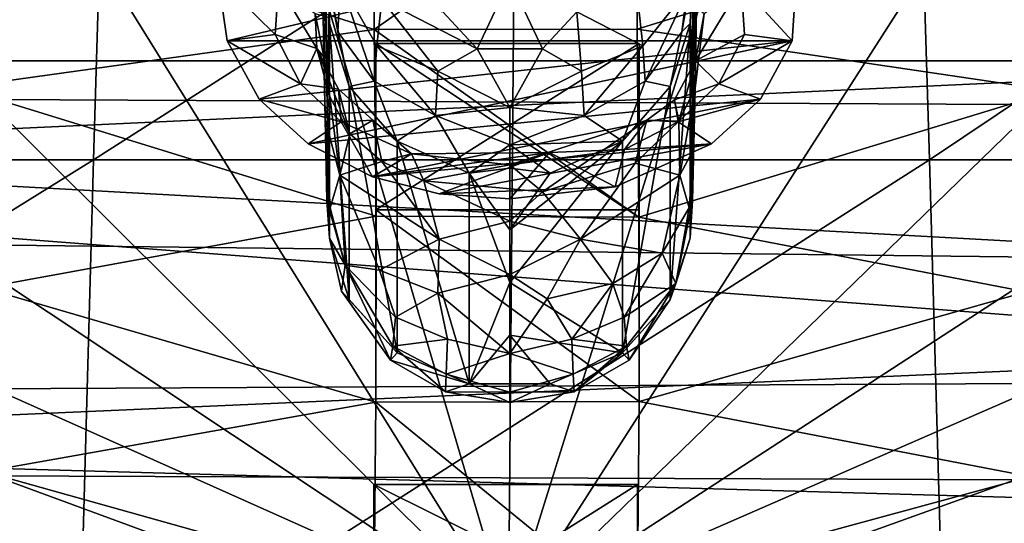
# Model space of a CAD drawing. Units: inches. Extents: x -2.46 to 2.45, y -3.23 to 3.34.
# Drawn here: x 0.17 to 0.8, y -1.28 to -0.95 of the extents above; entities that cross this region are included whole.
import ezdxf

# ---------------------------------------------------------------- set-up
doc = ezdxf.new("R2010")
doc.units = ezdxf.units.IN
doc.layers.get('0').update_dxf_attribs({"true_color": 0xc2ced6})

msp = doc.modelspace()

# ---------------------------------------------------------------- linework, layer by layer
for points in [[(-1.08965, -0.99468), (0.51955, -0.65967), (2.04525, -1.01), (-1.08965, -0.99468)], [(-0.32403, -1.03986), (0.21286, -1.03986), (0.22296, -0.70079), (-0.32403, -1.03986)], [(0.74371, -0.70079), (0.22296, -0.70079), (0.21286, -1.03986), (0.74371, -0.70079)], [(0.21286, -1.03986), (0.75395, -1.03986), (0.74371, -0.70079), (0.21286, -1.03986)], [(1.25923, -0.70079), (0.74371, -0.70079), (0.75395, -1.03986), (1.25923, -0.70079)], [(0.75395, -1.03986), (1.28958, -1.03986), (1.25923, -0.70079), (0.75395, -1.03986)], [(0.30449, -0.73568), (0.48665, -0.72468), (0.48157, -1.33694), (0.30449, -0.73568)], [(0.48665, -0.72468), (0.66861, -0.73697), (0.48157, -1.33694), (0.48665, -0.72468)], [(0.12914, -0.76955), (0.30449, -0.73568), (0.48157, -1.33694), (0.12914, -0.76955)], [(0.66861, -0.73697), (0.84338, -0.77207), (0.48157, -1.33694), (0.66861, -0.73697)], [(0.36279, -1.01338), (0.36002, -0.83629), (0.35954, -0.74769), (0.36279, -1.01338)], [(0.36424, -1.00209), (0.35954, -0.74769), (0.36282, -0.89222), (0.36424, -1.00209)], [(0.36558, -1.09054), (0.36279, -1.01338), (0.35954, -0.74769), (0.36558, -1.09054)], [(0.35954, -0.74769), (0.36424, -1.00209), (0.36558, -1.09054), (0.35954, -0.74769)], [(0.60381, -0.78101), (0.60536, -0.75806), (0.60032, -1.03682), (0.60381, -0.78101)], [(0.60536, -0.75806), (0.60221, -0.99342), (0.60032, -1.03682), (0.60536, -0.75806)], [(0.60221, -0.99342), (0.60536, -0.75806), (0.60311, -0.94111), (0.60221, -0.99342)], [(-1.31712, -0.97566), (2.28026, -0.97566), (-1.19246, -0.76667), (-1.31712, -0.97566)], [(-0.03267, -0.82499), (0.12914, -0.76955), (0.48157, -1.33694), (-0.03267, -0.82499)], [(0.84338, -0.77207), (1.00425, -0.82865), (0.48157, -1.33694), (0.84338, -0.77207)], [(0.6003, -0.98438), (0.60093, -0.90016), (0.60381, -0.78101), (0.6003, -0.98438)], [(0.60032, -1.00184), (0.6003, -0.98438), (0.60381, -0.78101), (0.60032, -1.00184)], [(0.60032, -1.0193), (0.60032, -1.00184), (0.60381, -0.78101), (0.60032, -1.0193)], [(0.60032, -1.03682), (0.60032, -1.0193), (0.60381, -0.78101), (0.60032, -1.03682)], [(-0.17471, -0.89986), (-0.03267, -0.82499), (0.48157, -1.33694), (-0.17471, -0.89986)], [(0.12541, -0.86928), (0.39418, -0.831), (0.39456, -0.95529), (0.12541, -0.86928)], [(0.39418, -0.83628), (0.39456, -0.95529), (0.39418, -0.831), (0.39418, -0.83628)], [(1.00425, -0.82865), (1.14503, -0.90452), (0.48157, -1.33694), (1.00425, -0.82865)], [(0.56475, -0.95518), (0.56456, -0.83114), (0.83456, -0.87151), (0.56475, -0.95518)], [(0.56456, -0.83114), (0.56475, -0.95518), (0.56475, -0.83628), (0.56456, -0.83114)], [(0.36002, -0.83629), (0.36279, -1.01338), (0.36115, -0.91986), (0.36002, -0.83629)], [(0.39456, -0.95529), (0.39418, -0.83628), (0.56475, -0.83628), (0.39456, -0.95529)], [(0.56475, -0.83628), (0.56475, -0.95518), (0.39456, -0.95529), (0.56475, -0.83628)], [(0.39456, -0.95529), (0.12541, -0.99297), (0.12541, -0.86928), (0.39456, -0.95529)], [(0.83456, -0.87151), (0.83456, -0.9952), (0.56475, -0.95518), (0.83456, -0.87151)], [(0.29356, -0.92213), (0.29941, -0.96272), (0.67102, -0.87425), (0.29356, -0.92213)], [(0.66514, -0.96272), (0.67102, -0.87425), (0.29941, -0.96272), (0.66514, -0.96272)], [(0.63207, -0.92658), (0.67102, -0.87425), (0.66514, -0.96272), (0.63207, -0.92658)], [(0.36424, -1.00209), (0.36282, -0.89222), (0.36563, -0.92776), (0.36424, -1.00209)], [(-0.29154, -0.99129), (-0.17471, -0.89986), (0.48157, -1.33694), (-0.29154, -0.99129)], [(1.14503, -0.90452), (1.26032, -0.99677), (0.48157, -1.33694), (1.14503, -0.90452)], [(0.59897, -0.9516), (0.59362, -0.95681), (0.60093, -0.90016), (0.59897, -0.9516)], [(0.60093, -0.90016), (0.59362, -0.95681), (0.59892, -0.92776), (0.60093, -0.90016)], [(0.60093, -0.90016), (0.60032, -0.96701), (0.59897, -0.9516), (0.60093, -0.90016)], [(0.60032, -0.96701), (0.60093, -0.90016), (0.6003, -0.98438), (0.60032, -0.96701)], [(-0.93663, -0.9134), (-1.13794, -1.07992), (1.93172, -0.93724), (-0.93663, -0.9134)], [(0.29356, -0.92213), (0.33248, -0.92658), (0.33032, -0.95866), (0.29356, -0.92213)], [(0.33032, -0.95866), (0.29941, -0.96272), (0.29356, -0.92213), (0.33032, -0.95866)], [(0.36279, -1.01338), (0.36151, -0.94646), (0.36115, -0.91986), (0.36279, -1.01338)], [(0.48228, -0.9231), (0.46115, -0.96786), (0.43891, -0.94403), (0.48228, -0.9231)], [(0.46115, -0.96786), (0.48228, -0.9231), (0.5034, -0.96786), (0.46115, -0.96786)], [(0.52564, -0.94403), (0.5034, -0.96786), (0.48228, -0.9231), (0.52564, -0.94403)], [(0.33248, -0.92658), (0.35747, -0.96776), (0.33032, -0.95866), (0.33248, -0.92658)], [(0.35747, -0.96776), (0.33248, -0.92658), (0.35634, -0.94506), (0.35747, -0.96776)], [(0.36424, -1.00209), (0.36563, -0.92776), (0.36558, -0.9516), (0.36424, -1.00209)], [(0.36563, -0.92776), (0.37837, -0.99237), (0.36558, -0.9516), (0.36563, -0.92776)], [(0.36563, -0.92776), (0.37282, -0.9242), (0.37093, -0.95681), (0.36563, -0.92776)], [(0.37093, -0.95681), (0.37837, -0.99237), (0.36563, -0.92776), (0.37093, -0.95681)], [(0.39458, -0.98878), (0.37093, -0.95681), (0.37282, -0.9242), (0.39458, -0.98878)], [(0.37282, -0.9242), (0.39941, -0.9359), (0.39623, -0.96604), (0.37282, -0.9242)], [(0.37282, -0.9242), (0.39623, -0.96604), (0.39458, -0.98878), (0.37282, -0.9242)], [(0.59892, -0.92776), (0.56832, -0.96604), (0.56514, -0.9359), (0.59892, -0.92776)], [(0.56997, -0.98878), (0.56832, -0.96604), (0.59892, -0.92776), (0.56997, -0.98878)], [(0.59892, -0.92776), (0.59362, -0.95681), (0.56997, -0.98878), (0.59892, -0.92776)], [(0.63207, -0.92658), (0.63423, -0.95866), (0.60256, -0.97558), (0.63207, -0.92658)], [(0.63207, -0.92658), (0.60256, -0.97558), (0.60821, -0.94506), (0.63207, -0.92658)], [(0.63207, -0.92658), (0.66514, -0.96272), (0.63423, -0.95866), (0.63207, -0.92658)], [(0.43579, -0.98235), (0.39623, -0.96604), (0.39941, -0.9359), (0.43579, -0.98235)], [(0.43891, -0.94403), (0.46115, -0.96786), (0.39941, -0.9359), (0.43891, -0.94403)], [(0.39941, -0.9359), (0.46115, -0.96786), (0.43579, -0.98235), (0.39941, -0.9359)], [(0.52564, -0.94403), (0.56514, -0.9359), (0.56832, -0.96604), (0.52564, -0.94403)], [(2.13698, -1.11825), (1.93172, -0.93724), (-1.13794, -1.07992), (2.13698, -1.11825)], [(0.60311, -0.94111), (0.60821, -0.94506), (0.60221, -0.99342), (0.60311, -0.94111)], [(0.35747, -0.96776), (0.35634, -0.94506), (0.36188, -0.97307), (0.35747, -0.96776)], [(0.36188, -0.97307), (0.35634, -0.94506), (0.36151, -0.94646), (0.36188, -0.97307)], [(0.36188, -0.97307), (0.36151, -0.94646), (0.36279, -1.01338), (0.36188, -0.97307)], [(0.52564, -0.94403), (0.52877, -0.98235), (0.5034, -0.96786), (0.52564, -0.94403)], [(0.56832, -0.96604), (0.52877, -0.98235), (0.52564, -0.94403), (0.56832, -0.96604)], [(0.60221, -0.99342), (0.60821, -0.94506), (0.60256, -0.97558), (0.60221, -0.99342)], [(0.12541, -0.99297), (0.39456, -0.95529), (0.39575, -1.07636), (0.12541, -0.99297)], [(0.36558, -0.9516), (0.36558, -1.09054), (0.36424, -1.00209), (0.36558, -0.9516)], [(0.36558, -0.9516), (0.37837, -0.99237), (0.37837, -1.13025), (0.36558, -0.9516)], [(0.37837, -1.13025), (0.36558, -1.09054), (0.36558, -0.9516), (0.37837, -1.13025)], [(0.39456, -0.95529), (0.56475, -0.95518), (0.56575, -1.07696), (0.39456, -0.95529)], [(0.56575, -1.07696), (0.39575, -1.07636), (0.39456, -0.95529), (0.56575, -1.07696)], [(0.56575, -1.07696), (0.56475, -0.95518), (0.83456, -0.9952), (0.56575, -1.07696)], [(0.59897, -0.9516), (0.58618, -0.99237), (0.59362, -0.95681), (0.59897, -0.9516)], [(0.58618, -1.13025), (0.58618, -0.99237), (0.59897, -0.9516), (0.58618, -1.13025)], [(0.59897, -0.9516), (0.59897, -1.09054), (0.58618, -1.13025), (0.59897, -0.9516)], [(0.59897, -0.9516), (0.60032, -1.00184), (0.59897, -1.09054), (0.59897, -0.9516)], [(0.6003, -0.98438), (0.59897, -0.9516), (0.60032, -0.96701), (0.6003, -0.98438)], [(0.60032, -1.00184), (0.59897, -0.9516), (0.6003, -0.98438), (0.60032, -1.00184)], [(0.29941, -0.96272), (0.33032, -0.95866), (0.34688, -0.99049), (0.29941, -0.96272)], [(0.34688, -0.99049), (0.33032, -0.95866), (0.35747, -0.96776), (0.34688, -0.99049)], [(0.37837, -0.99237), (0.37093, -0.95681), (0.39458, -0.98878), (0.37837, -0.99237)], [(0.59362, -0.95681), (0.58618, -0.99237), (0.56997, -0.98878), (0.59362, -0.95681)], [(0.63423, -0.95866), (0.61767, -0.99049), (0.60256, -0.97558), (0.63423, -0.95866)], [(0.61767, -0.99049), (0.63423, -0.95866), (0.66514, -0.96272), (0.61767, -0.99049)], [(0.29941, -0.96272), (0.31999, -1.00049), (0.66514, -0.96272), (0.29941, -0.96272)], [(0.34688, -0.99049), (0.31999, -1.00049), (0.29941, -0.96272), (0.34688, -0.99049)], [(0.35173, -1.02953), (0.66514, -0.96272), (0.31999, -1.00049), (0.35173, -1.02953)], [(0.35747, -0.96776), (0.37144, -0.99406), (0.34688, -0.99049), (0.35747, -0.96776)], [(0.64456, -1.00049), (0.66514, -0.96272), (0.35173, -1.02953), (0.64456, -1.00049)], [(0.35747, -0.96776), (0.3787, -1.02303), (0.37144, -0.99406), (0.35747, -0.96776)], [(0.36188, -0.97307), (0.36576, -0.99897), (0.35747, -0.96776), (0.36188, -0.97307)], [(0.3787, -1.02303), (0.35747, -0.96776), (0.36576, -0.99897), (0.3787, -1.02303)], [(0.43417, -1.01101), (0.39458, -0.98878), (0.39623, -0.96604), (0.43417, -1.01101)], [(0.39575, -1.07636), (0.3955, -0.96444), (0.3955, -1.07229), (0.39575, -1.07636)], [(0.56575, -1.07696), (0.56607, -0.96444), (0.3955, -0.96444), (0.56575, -1.07696)], [(0.3955, -0.96444), (0.39575, -1.07636), (0.56575, -1.07696), (0.3955, -0.96444)], [(0.56607, -0.96444), (0.56607, -1.07229), (0.3955, -1.07229), (0.56607, -0.96444)], [(0.3955, -1.07229), (0.3955, -0.96444), (0.56607, -0.96444), (0.3955, -1.07229)], [(0.39623, -0.96604), (0.43579, -0.98235), (0.43417, -1.01101), (0.39623, -0.96604)], [(0.46115, -0.96786), (0.48228, -1.00597), (0.43579, -0.98235), (0.46115, -0.96786)], [(0.5034, -0.96786), (0.48228, -1.00597), (0.46115, -0.96786), (0.5034, -0.96786)], [(0.52877, -0.98235), (0.48228, -1.00597), (0.5034, -0.96786), (0.52877, -0.98235)], [(0.53038, -1.01101), (0.52877, -0.98235), (0.56832, -0.96604), (0.53038, -1.01101)], [(0.56832, -0.96604), (0.56997, -0.98878), (0.53038, -1.01101), (0.56832, -0.96604)], [(0.56607, -1.07229), (0.56607, -0.96444), (0.56575, -1.07696), (0.56607, -1.07229)], [(0.66514, -0.96272), (0.64456, -1.00049), (0.61767, -0.99049), (0.66514, -0.96272)], [(0.36279, -1.01338), (0.36576, -0.99897), (0.36188, -0.97307), (0.36279, -1.01338)], [(2.34264, -1.17691), (-1.31712, -0.97566), (-1.38053, -1.19597), (2.34264, -1.17691)], [(2.34264, -1.17691), (2.28026, -0.97566), (-1.31712, -0.97566), (2.34264, -1.17691)], [(0.58898, -1.00085), (0.59175, -1.01468), (0.60256, -0.97558), (0.58898, -1.00085)], [(0.61767, -0.99049), (0.58898, -1.00085), (0.60256, -0.97558), (0.61767, -0.99049)], [(0.60256, -0.97558), (0.59175, -1.01468), (0.60221, -0.99342), (0.60256, -0.97558)], [(0.43579, -0.98235), (0.48228, -1.00597), (0.43417, -1.01101), (0.43579, -0.98235)], [(0.48228, -1.00597), (0.52877, -0.98235), (0.53038, -1.01101), (0.48228, -1.00597)], [(-0.37865, -1.09577), (-0.29154, -0.99129), (0.48157, -1.33694), (-0.37865, -1.09577)], [(0.39575, -1.07636), (0.14146, -1.12274), (0.12541, -0.99297), (0.39575, -1.07636)], [(0.31999, -1.00049), (0.34688, -0.99049), (0.37317, -1.01512), (0.31999, -1.00049)], [(0.37317, -1.01512), (0.34688, -0.99049), (0.37144, -0.99406), (0.37317, -1.01512)], [(0.39359, -1.01403), (0.37144, -0.99406), (0.3787, -1.02303), (0.39359, -1.01403)], [(0.37144, -0.99406), (0.39359, -1.01403), (0.37317, -1.01512), (0.37144, -0.99406)], [(0.40934, -1.02782), (0.37837, -0.99237), (0.39458, -0.98878), (0.40934, -1.02782)], [(0.40934, -1.16479), (0.37837, -1.13025), (0.37837, -0.99237), (0.40934, -1.16479)], [(0.37837, -0.99237), (0.40934, -1.02782), (0.40934, -1.16479), (0.37837, -0.99237)], [(0.40934, -1.02782), (0.39458, -0.98878), (0.43417, -1.01101), (0.40934, -1.02782)], [(0.56997, -0.98878), (0.55521, -1.02782), (0.53038, -1.01101), (0.56997, -0.98878)], [(0.56997, -0.98878), (0.58618, -0.99237), (0.55521, -1.02782), (0.56997, -0.98878)], [(0.55521, -1.16479), (0.55521, -1.02782), (0.58618, -0.99237), (0.55521, -1.16479)], [(0.58618, -0.99237), (0.58618, -1.13025), (0.55521, -1.16479), (0.58618, -0.99237)], [(0.61767, -0.99049), (0.59138, -1.01512), (0.58898, -1.00085), (0.61767, -0.99049)], [(0.59138, -1.01512), (0.61767, -0.99049), (0.64456, -1.00049), (0.59138, -1.01512)], [(0.59231, -1.04968), (0.60221, -0.99342), (0.59175, -1.01468), (0.59231, -1.04968)], [(0.60132, -1.0332), (0.60221, -0.99342), (0.59231, -1.04968), (0.60132, -1.0332)], [(0.60056, -1.06636), (0.60032, -1.03682), (0.60221, -0.99342), (0.60056, -1.06636)], [(0.60221, -0.99342), (0.60132, -1.0332), (0.60056, -1.06636), (0.60221, -0.99342)], [(-1.08965, -0.99468), (2.26899, -1.25271), (-1.31544, -1.2388), (-1.08965, -0.99468)], [(-1.08965, -0.99468), (2.04525, -1.01), (2.26899, -1.25271), (-1.08965, -0.99468)], [(0.37317, -1.01512), (0.35173, -1.02953), (0.31999, -1.00049), (0.37317, -1.01512)], [(0.35173, -1.02953), (0.39341, -1.05082), (0.64456, -1.00049), (0.35173, -1.02953)], [(0.37224, -1.04968), (0.36576, -0.99897), (0.36279, -1.01338), (0.37224, -1.04968)], [(0.37224, -1.04968), (0.3787, -1.02303), (0.36576, -0.99897), (0.37224, -1.04968)], [(0.61282, -1.02953), (0.64456, -1.00049), (0.39341, -1.05082), (0.61282, -1.02953)], [(1.26032, -0.99677), (1.34567, -1.10186), (0.48157, -1.33694), (1.26032, -0.99677)], [(0.83456, -0.9952), (0.81657, -1.12527), (0.56575, -1.07696), (0.83456, -0.9952)], [(0.64456, -1.00049), (0.61282, -1.02953), (0.59138, -1.01512), (0.64456, -1.00049)], [(0.43417, -1.01101), (0.48228, -1.00597), (0.48228, -1.03014), (0.43417, -1.01101)], [(0.48228, -1.03014), (0.48228, -1.00597), (0.53038, -1.01101), (0.48228, -1.03014)], [(0.59175, -1.01468), (0.58898, -1.00085), (0.57096, -1.01403), (0.59175, -1.01468)], [(0.59138, -1.01512), (0.57096, -1.01403), (0.58898, -1.00085), (0.59138, -1.01512)], [(0.60032, -1.00184), (0.60032, -1.0193), (0.59897, -1.09054), (0.60032, -1.00184)], [(0.36395, -1.06624), (0.36612, -1.07087), (0.36279, -1.01338), (0.36395, -1.06624)], [(0.37224, -1.04968), (0.36279, -1.01338), (0.36612, -1.07087), (0.37224, -1.04968)], [(0.36558, -1.09054), (0.36395, -1.06624), (0.36279, -1.01338), (0.36558, -1.09054)], [(0.45605, -1.0484), (0.40934, -1.02782), (0.43417, -1.01101), (0.45605, -1.0484)], [(0.43417, -1.01101), (0.48228, -1.03014), (0.45605, -1.0484), (0.43417, -1.01101)], [(0.53038, -1.01101), (0.55521, -1.02782), (0.48228, -1.03014), (0.53038, -1.01101)], [(0.39341, -1.05082), (0.35173, -1.02953), (0.37317, -1.01512), (0.39341, -1.05082)], [(0.39359, -1.01403), (0.41865, -1.03592), (0.37317, -1.01512), (0.39359, -1.01403)], [(0.37317, -1.01512), (0.41865, -1.03592), (0.39341, -1.05082), (0.37317, -1.01512)], [(0.3787, -1.02303), (0.39949, -1.04097), (0.39359, -1.01403), (0.3787, -1.02303)], [(0.41865, -1.03592), (0.39359, -1.01403), (0.39949, -1.04097), (0.41865, -1.03592)], [(0.57096, -1.01403), (0.48228, -1.04299), (0.50353, -1.06063), (0.57096, -1.01403)], [(0.48228, -1.04299), (0.57096, -1.01403), (0.55656, -1.0332), (0.48228, -1.04299)], [(0.50353, -1.06063), (0.56338, -1.04202), (0.57096, -1.01403), (0.50353, -1.06063)], [(0.59138, -1.01512), (0.55656, -1.0332), (0.57096, -1.01403), (0.59138, -1.01512)], [(0.55656, -1.0332), (0.59138, -1.01512), (0.61282, -1.02953), (0.55656, -1.0332)], [(0.57096, -1.01403), (0.56338, -1.04202), (0.59175, -1.01468), (0.57096, -1.01403)], [(0.59231, -1.04968), (0.59175, -1.01468), (0.56338, -1.04202), (0.59231, -1.04968)], [(0.59897, -1.09054), (0.60032, -1.0193), (0.60032, -1.03682), (0.59897, -1.09054)], [(0.3787, -1.02303), (0.37224, -1.04968), (0.39949, -1.04097), (0.3787, -1.02303)], [(0.39341, -1.05082), (0.43663, -1.06173), (0.61282, -1.02953), (0.39341, -1.05082)], [(0.40934, -1.02782), (0.45605, -1.0484), (0.45605, -1.18484), (0.40934, -1.02782)], [(0.45605, -1.18484), (0.40934, -1.16479), (0.40934, -1.02782), (0.45605, -1.18484)], [(0.55046, -1.0574), (0.61282, -1.02953), (0.43663, -1.06173), (0.55046, -1.0574)], [(0.45605, -1.0484), (0.48228, -1.03014), (0.48228, -1.04523), (0.45605, -1.0484)], [(0.48228, -1.03014), (0.55521, -1.02782), (0.5085, -1.0484), (0.48228, -1.03014)], [(0.48228, -1.0852), (0.55521, -1.02782), (0.48228, -1.11929), (0.48228, -1.0852)], [(0.5085, -1.0484), (0.55521, -1.02782), (0.48228, -1.0852), (0.5085, -1.0484)], [(0.55521, -1.16479), (0.48228, -1.11929), (0.55521, -1.02782), (0.55521, -1.16479)], [(0.5085, -1.0484), (0.48228, -1.04523), (0.48228, -1.03014), (0.5085, -1.0484)], [(0.55656, -1.0332), (0.61282, -1.02953), (0.55046, -1.0574), (0.55656, -1.0332)], [(0.39341, -1.05082), (0.41865, -1.03592), (0.50811, -1.03503), (0.39341, -1.05082)], [(0.50811, -1.03503), (0.43663, -1.06173), (0.39341, -1.05082), (0.50811, -1.03503)], [(0.39949, -1.04097), (0.42659, -1.05335), (0.41865, -1.03592), (0.39949, -1.04097)], [(0.41865, -1.03592), (0.48228, -1.04299), (0.50811, -1.03503), (0.41865, -1.03592)], [(0.42659, -1.05335), (0.48228, -1.04299), (0.41865, -1.03592), (0.42659, -1.05335)], [(0.48228, -1.065), (0.43663, -1.06173), (0.50811, -1.03503), (0.48228, -1.065)], [(0.55656, -1.0332), (0.50811, -1.03503), (0.48228, -1.04299), (0.55656, -1.0332)], [(0.50811, -1.03503), (0.55046, -1.0574), (0.48228, -1.065), (0.50811, -1.03503)], [(0.50811, -1.03503), (0.55656, -1.0332), (0.55046, -1.0574), (0.50811, -1.03503)], [(0.59231, -1.04968), (0.59843, -1.07087), (0.60132, -1.0332), (0.59231, -1.04968)], [(0.60132, -1.0332), (0.59843, -1.07087), (0.60056, -1.06636), (0.60132, -1.0332)], [(0.59897, -1.09054), (0.60032, -1.03682), (0.60056, -1.06636), (0.59897, -1.09054)], [(0.21286, -1.03986), (-0.32403, -1.03986), (-0.35353, -1.39176), (0.21286, -1.03986)], [(-0.35353, -1.39176), (0.20302, -1.39176), (0.21286, -1.03986), (-0.35353, -1.39176)], [(0.75395, -1.03986), (0.21286, -1.03986), (0.20302, -1.39176), (0.75395, -1.03986)], [(0.20302, -1.39176), (0.76392, -1.39176), (0.75395, -1.03986), (0.20302, -1.39176)], [(0.37224, -1.04968), (0.43652, -1.09121), (0.39949, -1.04097), (0.37224, -1.04968)], [(0.43652, -1.09121), (0.42659, -1.05335), (0.39949, -1.04097), (0.43652, -1.09121)], [(0.48228, -1.04299), (0.42659, -1.05335), (0.50353, -1.06063), (0.48228, -1.04299)], [(0.48228, -1.04523), (0.48228, -1.0852), (0.45605, -1.0484), (0.48228, -1.04523)], [(0.48228, -1.0852), (0.48228, -1.04523), (0.5085, -1.0484), (0.48228, -1.0852)], [(0.56338, -1.04202), (0.50353, -1.06063), (0.52803, -1.09121), (0.56338, -1.04202)], [(0.59231, -1.04968), (0.56338, -1.04202), (0.52803, -1.09121), (0.59231, -1.04968)], [(1.28958, -1.03986), (0.75395, -1.03986), (0.76392, -1.39176), (1.28958, -1.03986)], [(0.37577, -1.10813), (0.37224, -1.04968), (0.36612, -1.07087), (0.37577, -1.10813)], [(0.37224, -1.04968), (0.37577, -1.10813), (0.39803, -1.11124), (0.37224, -1.04968)], [(0.43652, -1.09121), (0.37224, -1.04968), (0.39803, -1.11124), (0.43652, -1.09121)], [(0.45605, -1.18484), (0.45605, -1.0484), (0.48228, -1.11929), (0.45605, -1.18484)], [(0.45605, -1.0484), (0.48228, -1.0852), (0.48228, -1.11929), (0.45605, -1.0484)], [(0.59231, -1.04968), (0.52803, -1.09121), (0.5809, -1.10017), (0.59231, -1.04968)], [(0.59843, -1.07087), (0.59231, -1.04968), (0.5809, -1.10017), (0.59843, -1.07087)], [(0.43652, -1.09121), (0.48228, -1.07943), (0.42659, -1.05335), (0.43652, -1.09121)], [(0.50353, -1.06063), (0.42659, -1.05335), (0.48228, -1.07943), (0.50353, -1.06063)], [(0.43663, -1.06173), (0.48228, -1.065), (0.55046, -1.0574), (0.43663, -1.06173)], [(0.52803, -1.09121), (0.50353, -1.06063), (0.48228, -1.07943), (0.52803, -1.09121)], [(0.36612, -1.07087), (0.36395, -1.06624), (0.37577, -1.10813), (0.36612, -1.07087)], [(0.37577, -1.10813), (0.36395, -1.06624), (0.36558, -1.09054), (0.37577, -1.10813)], [(0.58978, -1.11989), (0.59897, -1.09054), (0.60056, -1.06636), (0.58978, -1.11989)], [(0.59843, -1.07087), (0.58978, -1.11989), (0.60056, -1.06636), (0.59843, -1.07087)], [(0.14146, -1.12274), (0.39575, -1.07636), (0.39565, -1.19667), (0.14146, -1.12274)], [(0.3955, -1.07229), (0.39565, -1.19667), (0.39575, -1.07636), (0.3955, -1.07229)], [(0.3955, -1.07229), (0.56607, -1.07229), (0.56607, -1.19643), (0.3955, -1.07229)], [(0.56607, -1.19643), (0.39565, -1.19667), (0.3955, -1.07229), (0.56607, -1.19643)], [(0.56575, -1.07696), (0.56607, -1.19643), (0.56607, -1.07229), (0.56575, -1.07696)], [(0.56607, -1.19643), (0.56575, -1.07696), (0.81657, -1.12527), (0.56607, -1.19643)], [(0.5809, -1.10017), (0.58978, -1.11989), (0.59843, -1.07087), (0.5809, -1.10017)], [(-1.13794, -1.07992), (-1.29531, -1.26885), (2.13698, -1.11825), (-1.13794, -1.07992)], [(0.48228, -1.11406), (0.48228, -1.07943), (0.43652, -1.09121), (0.48228, -1.11406)], [(0.52803, -1.09121), (0.48228, -1.07943), (0.48228, -1.11406), (0.52803, -1.09121)], [(-0.43271, -1.20927), (-0.37865, -1.09577), (0.48157, -1.33694), (-0.43271, -1.20927)], [(0.37347, -1.12497), (0.36558, -1.09054), (0.37837, -1.13025), (0.37347, -1.12497)], [(0.37347, -1.12497), (0.37577, -1.10813), (0.36558, -1.09054), (0.37347, -1.12497)], [(0.43652, -1.09121), (0.39803, -1.11124), (0.43565, -1.12609), (0.43652, -1.09121)], [(0.43652, -1.09121), (0.43565, -1.12609), (0.48228, -1.11406), (0.43652, -1.09121)], [(0.48228, -1.11406), (0.50655, -1.12982), (0.52803, -1.09121), (0.48228, -1.11406)], [(0.50655, -1.12982), (0.54903, -1.11989), (0.52803, -1.09121), (0.50655, -1.12982)], [(0.52803, -1.09121), (0.54903, -1.11989), (0.5809, -1.10017), (0.52803, -1.09121)], [(0.58978, -1.11989), (0.58618, -1.13025), (0.59897, -1.09054), (0.58978, -1.11989)], [(1.34567, -1.10186), (1.39783, -1.21574), (0.48157, -1.33694), (1.34567, -1.10186)], [(0.54903, -1.11989), (0.55628, -1.14161), (0.5809, -1.10017), (0.54903, -1.11989)], [(0.55628, -1.14161), (0.58978, -1.11989), (0.5809, -1.10017), (0.55628, -1.14161)], [(0.37577, -1.10813), (0.37347, -1.12497), (0.40503, -1.16957), (0.37577, -1.10813)], [(0.40503, -1.16957), (0.40668, -1.16047), (0.37577, -1.10813), (0.40503, -1.16957)], [(0.37577, -1.10813), (0.40668, -1.16047), (0.40827, -1.14161), (0.37577, -1.10813)], [(0.37577, -1.10813), (0.40827, -1.14161), (0.39803, -1.11124), (0.37577, -1.10813)], [(0.39803, -1.11124), (0.40827, -1.14161), (0.43565, -1.12609), (0.39803, -1.11124)], [(0.48228, -1.11406), (0.43565, -1.12609), (0.48228, -1.16529), (0.48228, -1.11406)], [(0.48228, -1.16529), (0.50655, -1.12982), (0.48228, -1.11406), (0.48228, -1.16529)], [(2.13698, -1.11825), (-1.29531, -1.26885), (2.28331, -1.30999), (2.13698, -1.11825)], [(0.45605, -1.18484), (0.48228, -1.11929), (0.48228, -1.15338), (0.45605, -1.18484)], [(0.48228, -1.15338), (0.48228, -1.11929), (0.55521, -1.16479), (0.48228, -1.15338)], [(0.5225, -1.15598), (0.54903, -1.11989), (0.50655, -1.12982), (0.5225, -1.15598)], [(0.55628, -1.14161), (0.54903, -1.11989), (0.5225, -1.15598), (0.55628, -1.14161)], [(0.55628, -1.14161), (0.55787, -1.16047), (0.58978, -1.11989), (0.55628, -1.14161)], [(0.55952, -1.16957), (0.58978, -1.11989), (0.55787, -1.16047), (0.55952, -1.16957)], [(0.58618, -1.13025), (0.58978, -1.11989), (0.55952, -1.16957), (0.58618, -1.13025)], [(0.39565, -1.19667), (0.14147, -1.2419), (0.14146, -1.12274), (0.39565, -1.19667)], [(0.37347, -1.12497), (0.40934, -1.16479), (0.40503, -1.16957), (0.37347, -1.12497)], [(0.40934, -1.16479), (0.37347, -1.12497), (0.37837, -1.13025), (0.40934, -1.16479)], [(0.40827, -1.14161), (0.44205, -1.15598), (0.43565, -1.12609), (0.40827, -1.14161)], [(0.48228, -1.16529), (0.43565, -1.12609), (0.44205, -1.15598), (0.48228, -1.16529)], [(0.81657, -1.12527), (0.81653, -1.24443), (0.56607, -1.19643), (0.81657, -1.12527)], [(0.5225, -1.15598), (0.50655, -1.12982), (0.48228, -1.16529), (0.5225, -1.15598)], [(0.55521, -1.16479), (0.58618, -1.13025), (0.55952, -1.16957), (0.55521, -1.16479)], [(0.44205, -1.15598), (0.40827, -1.14161), (0.40668, -1.16047), (0.44205, -1.15598)], [(0.55787, -1.16047), (0.55628, -1.14161), (0.5225, -1.15598), (0.55787, -1.16047)], [(0.45605, -1.18484), (0.48228, -1.15338), (0.5085, -1.18484), (0.45605, -1.18484)], [(0.48228, -1.15338), (0.55521, -1.16479), (0.5085, -1.18484), (0.48228, -1.15338)], [(0.40668, -1.16047), (0.44116, -1.17865), (0.44205, -1.15598), (0.40668, -1.16047)], [(0.44205, -1.15598), (0.44116, -1.17865), (0.48228, -1.16529), (0.44205, -1.15598)], [(0.48228, -1.16529), (0.52339, -1.17865), (0.5225, -1.15598), (0.48228, -1.16529)], [(0.5225, -1.15598), (0.52339, -1.17865), (0.55787, -1.16047), (0.5225, -1.15598)], [(0.40668, -1.16047), (0.40503, -1.16957), (0.4406, -1.19014), (0.40668, -1.16047)], [(0.40503, -1.16957), (0.40934, -1.16479), (0.45605, -1.18484), (0.40503, -1.16957)], [(0.4406, -1.19014), (0.44116, -1.17865), (0.40668, -1.16047), (0.4406, -1.19014)], [(0.48228, -1.19031), (0.48228, -1.16529), (0.44116, -1.17865), (0.48228, -1.19031)], [(0.52339, -1.17865), (0.48228, -1.16529), (0.48228, -1.19031), (0.52339, -1.17865)], [(0.5085, -1.18484), (0.55521, -1.16479), (0.52395, -1.19014), (0.5085, -1.18484)], [(0.55787, -1.16047), (0.52339, -1.17865), (0.52395, -1.19014), (0.55787, -1.16047)], [(0.52395, -1.19014), (0.55952, -1.16957), (0.55787, -1.16047), (0.52395, -1.19014)], [(0.55521, -1.16479), (0.55952, -1.16957), (0.52395, -1.19014), (0.55521, -1.16479)], [(0.45605, -1.18484), (0.4406, -1.19014), (0.40503, -1.16957), (0.45605, -1.18484)], [(-1.38053, -1.19597), (2.35165, -1.30246), (2.34264, -1.17691), (-1.38053, -1.19597)], [(0.48228, -1.19031), (0.44116, -1.17865), (0.4406, -1.19014), (0.48228, -1.19031)], [(0.48228, -1.19031), (0.52395, -1.19014), (0.52339, -1.17865), (0.48228, -1.19031)], [(0.45605, -1.18484), (0.48228, -1.19704), (0.4406, -1.19014), (0.45605, -1.18484)], [(0.48228, -1.19704), (0.45605, -1.18484), (0.5085, -1.18484), (0.48228, -1.19704)], [(0.48228, -1.19704), (0.5085, -1.18484), (0.52395, -1.19014), (0.48228, -1.19704)], [(0.48228, -1.19704), (0.48228, -1.19031), (0.4406, -1.19014), (0.48228, -1.19704)], [(0.48228, -1.19031), (0.48228, -1.19704), (0.52395, -1.19014), (0.48228, -1.19031)], [(2.34264, -1.41625), (2.35165, -1.30246), (-1.38053, -1.19597), (2.34264, -1.41625)], [(0.14147, -1.2419), (0.39565, -1.19667), (0.39439, -1.33487), (0.14147, -1.2419)], [(0.56486, -1.3349), (0.39439, -1.33487), (0.39565, -1.19667), (0.56486, -1.3349)], [(0.39565, -1.19667), (0.56607, -1.19643), (0.56486, -1.3349), (0.39565, -1.19667)], [(0.56486, -1.3349), (0.56607, -1.19643), (0.81653, -1.24443), (0.56486, -1.3349)], [(2.40489, -1.52146), (-1.31544, -1.2388), (2.26899, -1.25271), (2.40489, -1.52146)], [(0.39439, -1.33487), (0.16849, -1.38936), (0.14147, -1.2419), (0.39439, -1.33487)], [(0.81653, -1.24443), (0.79298, -1.38958), (0.56486, -1.3349), (0.81653, -1.24443)], [(0.39439, -1.33487), (0.39439, -1.25), (0.39439, -1.35786), (0.39439, -1.33487)], [(0.56486, -1.3349), (0.56496, -1.25), (0.39439, -1.25), (0.56486, -1.3349)], [(0.39439, -1.25), (0.39439, -1.33487), (0.56486, -1.3349), (0.39439, -1.25)], [(0.56496, -1.25), (0.56496, -1.35786), (0.39439, -1.35786), (0.56496, -1.25)], [(0.39439, -1.35786), (0.39439, -1.25), (0.56496, -1.25), (0.39439, -1.35786)], [(0.56496, -1.35786), (0.56496, -1.25), (0.56486, -1.3349), (0.56496, -1.35786)]]:
    msp.add_lwpolyline(points)

doc.saveas('drawing.dxf')
